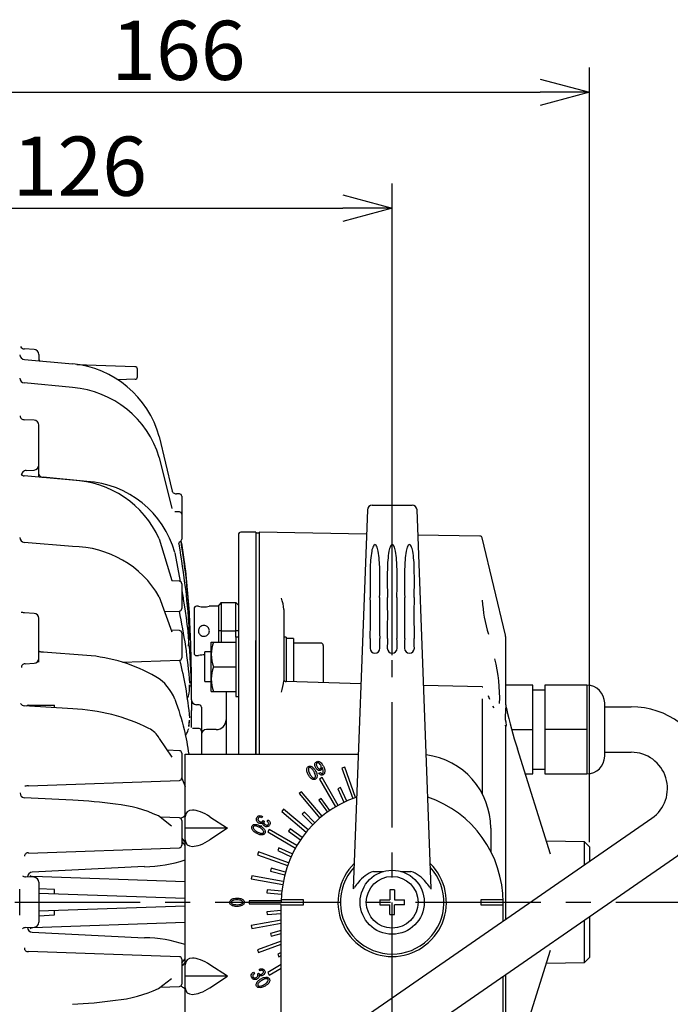
# Model space of a CAD drawing. Units: inches. Extents: x 1834 to 2243, y 398 to 683.
# Drawn here: x 2042 to 2075, y 567 to 617 of the extents above; entities that cross this region are included whole.
import ezdxf

# ---------------------------------------------------------------- set-up
doc = ezdxf.new("R2010")
doc.units = ezdxf.units.IN
doc.header["$LTSCALE"] = 0.2
doc.linetypes.add('CENTER', pattern=[50.8, 31.75, -6.35, 6.35, -6.35])
doc.styles.get("Standard").update_dxf_attribs({"font": 'txt.shx', "bigfont": 'bigfont.shx'})

msp = doc.modelspace()

# ---------------------------------------------------------------- linework, layer by layer
for p, q in [((2070.745, 575.533), (2070.745, 614.779)), ((2031.739, 613.529), (2068.245, 613.529)), ((2060.745, 585.004), (2060.745, 608.908)), ((2031.739, 607.658), (2058.245, 607.658)), ((2060.87, 573.107), (2060.62, 573.107)), ((2060.62, 573.107), (2060.62, 572.607)), ((2060.87, 573.107), (2060.87, 572.607)), ((2060.12, 572.607), (2060.12, 572.357)), ((2060.12, 572.607), (2060.62, 572.607)), ((2060.12, 572.357), (2060.62, 572.357)), ((2060.62, 571.857), (2060.62, 572.357)), ((2060.87, 572.607), (2061.37, 572.607)), ((2061.37, 572.357), (2060.87, 572.357)), ((2060.87, 571.857), (2060.87, 572.357)), ((2061.37, 572.357), (2061.37, 572.607)), ((2060.62, 571.857), (2060.87, 571.857))]:
    msp.add_line(p, q)
at = {"color": 0, "linetype": 'ByBlock', "lineweight": -2}
for p, q in [((2068.245, 614.199), (2070.745, 613.529)), ((2070.745, 613.529), (2068.245, 612.859)), ((2070.745, 613.529), (2068.245, 613.529)), ((2058.245, 608.328), (2060.745, 607.658)), ((2060.745, 607.658), (2058.245, 606.988)), ((2060.745, 607.658), (2058.245, 607.658))]:
    msp.add_line(p, q, dxfattribs=at)
at = {"color": 3}
for p, q in [((2042.583, 600.495), (2042.093, 600.52)), ((2042.09, 599.986), (2044.536, 599.763)), ((2042.82, 600.245), (2042.82, 600.031)), ((2047.699, 599.619), (2044.754, 599.722)), ((2047.82, 599.111), (2047.82, 599.494)), ((2044.534, 598.568), (2042.08, 598.798)), ((2047.699, 598.986), (2046.838, 598.956)), ((2042.583, 596.911), (2042.092, 596.937)), ((2042.82, 594.023), (2042.82, 596.661)), ((2048.933, 596.081), (2049.569, 593.382)), ((2048.933, 595.022), (2049.569, 592.443)), ((2042.182, 594.365), (2042.583, 594.386)), ((2044.535, 593.87), (2042.079, 594.089)), ((2045.248, 593.811), (2043.044, 594.017)), ((2049.949, 593.179), (2049.799, 593.184)), ((2050.07, 593.054), (2050.07, 590.882)), ((2059.486, 592.367), (2058.771, 573.184)), ((2059.736, 592.607), (2061.754, 592.607)), ((2062.719, 573.184), (2062.004, 592.367)), ((2049.949, 592.265), (2049.723, 592.273)), ((2048.933, 590.902), (2049.569, 588.791)), ((2052.945, 591.107), (2052.945, 579.982)), ((2053.82, 591.232), (2053.07, 591.232)), ((2053.82, 591.232), (2053.82, 579.982)), ((2054.008, 591.182), (2053.82, 591.182)), ((2059.44, 591.137), (2053.993, 591.232)), ((2053.993, 591.232), (2053.993, 579.982)), ((2065.195, 591.037), (2062.052, 591.092)), ((2066.488, 586.011), (2065.314, 590.941)), ((2044.536, 590.51), (2042.078, 590.714)), ((2049.726, 590.197), (2049.984, 588.743)), ((2049.949, 588.749), (2049.563, 588.762)), ((2050.07, 588.624), (2050.07, 587.365)), ((2048.933, 587.966), (2049.569, 586.19)), ((2055.245, 587.319), (2055.245, 583.709)), ((2042.583, 587.12), (2042.092, 587.146)), ((2042.82, 584.644), (2042.82, 586.87)), ((2049.202, 587.214), (2049.949, 587.241)), ((2050.468, 586.693), (2050.448, 586.991)), ((2050.438, 586.345), (2050.468, 586.693)), ((2050.468, 586.029), (2050.448, 586.314)), ((2050.463, 586.554), (2050.468, 586.717)), ((2050.473, 586.538), (2050.473, 586.554)), ((2049.949, 586.253), (2049.556, 586.267)), ((2050.07, 586.128), (2050.07, 584.87)), ((2050.417, 585.464), (2050.468, 586.029)), ((2050.463, 585.924), (2050.468, 586.077)), ((2066.495, 585.953), (2066.495, 582.56)), ((2053.82, 581.109), (2053.82, 585.741)), ((2042.82, 585.228), (2042.836, 585.183)), ((2045.251, 584.993), (2043.039, 585.156)), ((2042.123, 584.571), (2042.583, 584.595)), ((2047.072, 584.644), (2049.949, 584.745)), ((2050.473, 583.378), (2050.473, 583.467)), ((2050.57, 582.739), (2050.57, 583.732)), ((2059.158, 583.558), (2055.367, 583.661)), ((2065.31, 583.39), (2062.336, 583.471)), ((2067.87, 583.482), (2066.495, 583.482)), ((2067.87, 581.232), (2067.87, 583.482)), ((2068.495, 583.482), (2068.495, 581.232)), ((2070.62, 583.482), (2068.495, 583.482)), ((2070.62, 583.482), (2070.62, 582.357)), ((2052.32, 583.165), (2052.32, 579.982)), ((2065.651, 582.876), (2065.627, 582.948)), ((2065.695, 582.758), (2065.633, 582.93)), ((2068.495, 583.232), (2067.87, 583.232)), ((2044.538, 582.279), (2042.075, 582.433)), ((2042.311, 582.461), (2043.608, 582.475)), ((2043.608, 582.337), (2043.608, 582.475)), ((2050.949, 582.487), (2050.811, 582.491)), ((2051.07, 582.362), (2051.07, 579.982)), ((2065.314, 582.788), (2065.314, 577.977)), ((2065.917, 582.332), (2065.844, 582.422)), ((2066.495, 582.338), (2066.495, 582.028)), ((2070.62, 582.357), (2070.62, 581.232)), ((2071.523, 579.885), (2071.523, 582.58)), ((2071.523, 582.382), (2072.874, 582.382)), ((2050.57, 582.259), (2050.57, 582.192)), ((2050.57, 581.332), (2050.57, 582.192)), ((2066.495, 581.719), (2066.495, 582.028)), ((2050.426, 581.386), (2050.468, 581.711)), ((2050.449, 581.384), (2050.449, 581.493)), ((2066.495, 581.714), (2066.495, 581.719)), ((2066.495, 581.421), (2066.495, 571.609)), ((2050.949, 581.281), (2050.614, 581.292)), ((2051.82, 581.232), (2051.32, 581.232)), ((2053.82, 579.982), (2053.82, 581.109)), ((2066.807, 581.232), (2067.87, 581.232)), ((2067.87, 578.982), (2067.87, 581.232)), ((2070.62, 581.232), (2068.495, 581.232)), ((2068.495, 581.232), (2068.495, 578.982)), ((2070.62, 581.232), (2070.62, 580.107)), ((2048.933, 580.787), (2049.569, 579.83)), ((2049.949, 580.162), (2049.334, 580.184)), ((2050.07, 580.038), (2050.07, 578.779)), ((2050.245, 579.982), (2059.025, 579.982)), ((2050.245, 564.982), (2050.245, 579.982)), ((2068.77, 574.916), (2067.098, 580.258)), ((2070.62, 580.107), (2070.62, 578.982)), ((2071.523, 580.082), (2072.874, 580.082)), ((2067.497, 578.982), (2067.87, 578.982)), ((2067.87, 579.232), (2068.495, 579.232)), ((2068.495, 578.982), (2070.62, 578.982)), ((2042.297, 578.387), (2049.949, 578.654)), ((2050.08, 578.762), (2050.245, 578.345)), ((2044.538, 577.656), (2042.074, 577.778)), ((2049.544, 576.341), (2048.886, 576.856)), ((2049.949, 576.753), (2048.974, 576.787)), ((2050.07, 576.628), (2050.07, 575.369)), ((2058.71, 566.23), (2073.918, 576.737)), ((2065.745, 576.232), (2065.745, 575.059)), ((2050.073, 575.721), (2050.25, 575.493)), ((2070.495, 575.538), (2068.565, 575.571)), ((2070.745, 575.283), (2070.495, 575.538)), ((2042.297, 574.977), (2049.949, 575.245)), ((2060.017, 564.338), (2075.225, 574.845)), ((2070.745, 575.283), (2070.745, 574.545)), ((2048.184, 574.285), (2042.486, 574.001)), ((2059.794, 574.045), (2060.299, 574.045)), ((2061.191, 574.045), (2061.696, 574.045)), ((2042.583, 573.745), (2042.141, 573.768)), ((2050.245, 573.511), (2042.513, 573.781)), ((2042.82, 573.495), (2042.82, 571.47)), ((2043.608, 573.128), (2042.82, 573.169)), ((2042.82, 572.94), (2050.245, 572.681)), ((2043.608, 572.913), (2043.608, 573.128)), ((2055.12, 560.008), (2055.12, 572.357)), ((2066.37, 571.522), (2066.37, 572.482)), ((2050.245, 572.283), (2042.82, 572.024)), ((2042.82, 571.796), (2043.608, 571.837)), ((2043.608, 571.837), (2043.608, 572.052)), ((2050.245, 571.454), (2042.513, 571.184)), ((2070.745, 571.75), (2070.745, 569.682)), ((2042.141, 571.197), (2042.583, 571.22)), ((2042.486, 570.963), (2048.183, 570.68)), ((2049.949, 569.72), (2042.297, 569.987)), ((2067.098, 564.707), (2068.77, 570.048)), ((2050.07, 569.595), (2050.07, 568.337)), ((2050.077, 569.414), (2050.245, 569.62)), ((2068.565, 569.393), (2070.495, 569.427)), ((2070.495, 569.427), (2070.745, 569.682)), ((2048.886, 568.108), (2049.544, 568.624)), ((2066.37, 533.271), (2066.37, 568.727)), ((2066.495, 568.813), (2066.495, 563.544)), ((2048.974, 568.178), (2049.949, 568.212))]:
    msp.add_line(p, q, dxfattribs=at)
at = {"color": 7}
for p, q in [((2050.695, 587.357), (2050.695, 585.107)), ((2050.923, 587.482), (2050.82, 587.482)), ((2051.945, 587.482), (2051.467, 587.482)), ((2052.07, 587.67), (2051.945, 587.545)), ((2051.945, 585.665), (2051.945, 587.545)), ((2052.07, 587.67), (2052.82, 587.67)), ((2052.07, 587.67), (2052.07, 585.665)), ((2052.82, 585.915), (2052.82, 587.67)), ((2052.945, 587.545), (2052.82, 587.67)), ((2052.07, 586.232), (2051.945, 586.232)), ((2052.07, 586.232), (2052.82, 586.232)), ((2052.945, 586.232), (2052.82, 586.232)), ((2052.945, 585.915), (2052.82, 585.915)), ((2052.82, 585.915), (2052.82, 582.915)), ((2055.37, 585.915), (2055.245, 585.915)), ((2055.37, 585.915), (2055.37, 583.668)), ((2055.745, 585.852), (2055.745, 585.847)), ((2055.745, 585.847), (2055.745, 583.651)), ((2051.57, 583.165), (2051.57, 585.665)), ((2051.57, 585.665), (2052.82, 585.665)), ((2057.12, 585.615), (2055.745, 585.615)), ((2057.245, 585.49), (2057.245, 583.61)), ((2050.82, 584.982), (2050.923, 584.982)), ((2051.57, 585.165), (2051.245, 585.165)), ((2051.245, 583.665), (2051.245, 585.165)), ((2051.682, 584.415), (2052.82, 584.415)), ((2051.245, 583.665), (2051.57, 583.665)), ((2051.57, 583.165), (2052.82, 583.165)), ((2052.82, 582.915), (2052.945, 582.915)), ((2058.336, 579.321), (2058.195, 579.269)), ((2058.892, 577.793), (2058.336, 579.321)), ((2057.029, 579.021), (2057.105, 579.063)), ((2058.195, 579.269), (2058.751, 577.742)), ((2057.185, 578.799), (2057.055, 578.724)), ((2057.055, 578.724), (2057.868, 577.316)), ((2057.998, 577.391), (2057.185, 578.799)), ((2056.142, 578.084), (2056.027, 577.988)), ((2056.027, 577.988), (2057.072, 576.743)), ((2057.187, 576.839), (2056.142, 578.084)), ((2058.119, 578.292), (2057.983, 578.228)), ((2057.983, 578.228), (2058.3, 577.548)), ((2058.436, 577.612), (2058.119, 578.292)), ((2057.15, 577.747), (2057.027, 577.661)), ((2057.027, 577.661), (2057.458, 577.047)), ((2057.58, 577.133), (2057.15, 577.747)), ((2054.173, 576.831), (2054.129, 576.755)), ((2055.239, 577.2), (2055.143, 577.085)), ((2055.143, 577.085), (2056.388, 576.04)), ((2056.485, 576.155), (2055.239, 577.2)), ((2056.29, 577.043), (2056.184, 576.937)), ((2056.184, 576.937), (2056.715, 576.406)), ((2056.821, 576.512), (2056.29, 577.043)), ((2051.495, 576.816), (2052.391, 576.232)), ((2053.995, 576.357), (2054.133, 576.36)), ((2054.202, 576.62), (2054.258, 576.587)), ((2054.399, 576.585), (2054.441, 576.658)), ((2052.391, 576.232), (2050.245, 576.232)), ((2052.391, 576.232), (2051.495, 575.648)), ((2054.504, 576.172), (2054.429, 576.042)), ((2054.429, 576.042), (2055.837, 575.23)), ((2055.912, 575.36), (2054.504, 576.172)), ((2055.566, 576.2), (2055.48, 576.077)), ((2055.48, 576.077), (2056.095, 575.647)), ((2056.181, 575.77), (2055.566, 576.2)), ((2070.495, 574.372), (2070.495, 575.538)), ((2053.958, 575.032), (2053.907, 574.892)), ((2053.907, 574.892), (2055.434, 574.336)), ((2055.485, 574.477), (2053.958, 575.032)), ((2054.999, 575.245), (2054.936, 575.109)), ((2054.936, 575.109), (2055.616, 574.791)), ((2055.679, 574.927), (2054.999, 575.245)), ((2054.607, 574.205), (2054.568, 574.06)), ((2054.568, 574.06), (2055.293, 573.866)), ((2055.332, 574.011), (2054.607, 574.205)), ((2053.618, 573.815), (2053.592, 573.667)), ((2053.592, 573.667), (2055.193, 573.385)), ((2055.219, 573.533), (2053.618, 573.815)), ((2054.401, 573.113), (2054.388, 572.963)), ((2054.388, 572.963), (2055.135, 572.898)), ((2055.148, 573.047), (2054.401, 573.113)), ((2055.121, 572.557), (2053.495, 572.557)), ((2053.495, 572.557), (2053.495, 572.407)), ((2053.495, 572.407), (2055.12, 572.407)), ((2055.12, 572.357), (2056.245, 572.357)), ((2056.245, 572.607), (2055.121, 572.607)), ((2056.245, 572.357), (2056.245, 572.607)), ((2066.369, 572.607), (2065.245, 572.607)), ((2065.245, 572.607), (2065.245, 572.357)), ((2065.245, 572.357), (2066.37, 572.357)), ((2055.12, 572.066), (2054.388, 572.001)), ((2054.388, 572.001), (2054.401, 571.852)), ((2054.401, 571.852), (2055.12, 571.915)), ((2055.12, 571.567), (2053.592, 571.297)), ((2053.618, 571.15), (2055.12, 571.414)), ((2070.495, 569.427), (2070.495, 571.577)), ((2053.592, 571.297), (2053.618, 571.15)), ((2055.12, 571.053), (2054.568, 570.905)), ((2054.568, 570.905), (2054.607, 570.76)), ((2054.607, 570.76), (2055.12, 570.897)), ((2055.12, 570.515), (2053.907, 570.073)), ((2053.958, 569.932), (2055.12, 570.355)), ((2053.907, 570.073), (2053.958, 569.932)), ((2055.12, 569.942), (2054.936, 569.856)), ((2054.936, 569.856), (2054.999, 569.72)), ((2054.999, 569.72), (2055.12, 569.777)), ((2052.391, 568.732), (2051.495, 569.316)), ((2053.715, 568.936), (2053.759, 568.859)), ((2053.913, 568.855), (2053.969, 568.887)), ((2054.041, 569.008), (2053.999, 569.081)), ((2055.12, 569.321), (2054.429, 568.922)), ((2054.429, 568.922), (2054.504, 568.792)), ((2054.504, 568.792), (2055.12, 569.148)), ((2052.391, 568.732), (2050.245, 568.732)), ((2051.495, 568.148), (2052.391, 568.732)), ((2054.436, 568.6), (2054.365, 568.601))]:
    msp.add_line(p, q, dxfattribs=at)
at = {"color": 7, "linetype": 'CENTER'}
for p, q in [((2060.745, 525.474), (2060.745, 584.754)), ((2021.287, 572.482), (2081.109, 572.482))]:
    msp.add_line(p, q, dxfattribs=at)
at = {"color": 3}
msp.add_circle((2060.745, 572.482), 1.625, dxfattribs=at)
msp.add_circle((2060.745, 572.482), 1.312)
for centre, radius, start, end in [((2042.102, 600.763), 0.243, 208.0679, 267.9265), ((2042.57, 600.245), 0.25, 0, 87), ((2042.111, 600.235), 0.249, 182.4318, 265.1874), ((2043.036, 600.025), 0.216, 178.325, 209.9825), ((2044.069, 594.737), 5.046, 15.4495, 84.73), ((2047.695, 599.494), 0.125, 0, 88), ((2042.113, 599.046), 0.25, 181.7907, 262.33), ((2047.695, 599.111), 0.125, 271.9996, 0.0004), ((2044.146, 593.575), 5, 16.8177, 85.5731), ((2042.074, 597.141), 0.205, 182.2552, 274.891), ((2042.57, 596.661), 0.25, 0, 87), ((2042.191, 594.12), 0.245, 91.9379, 182.498), ((2042.57, 594.636), 0.25, 273, 359.9558), ((2042.116, 594.338), 0.252, 221.0986, 261.5477), ((2043.057, 594.27), 0.254, 200.8316, 267.0912), ((2044.31, 588.795), 5.08, 24.5062, 87.4627), ((2044.952, 588.864), 4.956, 15.6057, 86.58), ((2049.781, 593.396), 0.212, 183.6395, 274.9876), ((2049.945, 593.054), 0.125, 0, 88), ((2059.736, 592.357), 0.25, 90.0272, 177.8657), ((2061.754, 592.357), 0.25, 2.1343, 89.5428), ((2049.945, 592.14), 0.125, 0, 88), ((2042.12, 590.965), 0.255, 179.9645, 260.6158), ((2049.945, 590.882), 0.125, 288.9204, 0), ((2053.07, 591.107), 0.125, 90, 180), ((2065.193, 590.912), 0.125, 13.3925, 89), ((2044.497, 585.372), 5.139, 30.3214, 89.5618), ((2060.707, 590.103), 1.015, 154.8322, 170.2988), ((2059.94, 590.463), 0.168, 125.8469, 154.669), ((2059.87, 590.555), 0.052, 56.5191, 123.5285), ((2059.8, 590.463), 0.168, 25.331, 54.1531), ((2059.033, 590.103), 1.015, 9.7012, 25.1678), ((2061.582, 590.103), 1.015, 154.8322, 170.2988), ((2060.815, 590.463), 0.168, 125.8469, 154.669), ((2060.745, 590.555), 0.052, 56.5191, 123.5285), ((2060.675, 590.463), 0.168, 25.331, 54.1531), ((2059.908, 590.103), 1.015, 9.7012, 25.1678), ((2062.457, 590.103), 1.015, 154.8322, 170.2988), ((2061.69, 590.463), 0.168, 125.8469, 154.669), ((2061.62, 590.555), 0.052, 56.5191, 123.5285), ((2061.55, 590.463), 0.168, 25.331, 54.1531), ((2060.783, 590.103), 1.015, 9.7012, 25.1678), ((2065.218, 589.327), 5.592, 170.2511, 179.6522), ((2054.522, 589.327), 5.592, 0.3478, 9.7489), ((2066.093, 589.327), 5.592, 170.2511, 179.6522), ((2055.397, 589.327), 5.592, 0.3478, 9.7489), ((2066.968, 589.327), 5.592, 170.2511, 179.6522), ((2056.272, 589.327), 5.592, 0.3478, 9.7489), ((2090.488, 588.778), 30.868, 178.9174, 181.5738), ((2029.252, 588.778), 30.868, 358.4262, 1.0826), ((2091.363, 588.778), 30.868, 178.9174, 181.5738), ((2030.127, 588.778), 30.868, 358.4262, 1.0826), ((2092.238, 588.778), 30.868, 178.9174, 181.5738), ((2031.002, 588.778), 30.868, 358.4262, 1.0826), ((2049.945, 588.624), 0.125, 0, 88), ((2053.486, 587.243), 1.761, 2.4837, 21.6743), ((2007.849, 586.978), 51.792, 358.7482, 1.0533), ((2111.891, 586.978), 51.792, 178.9467, 181.2518), ((2008.724, 586.978), 51.792, 358.7482, 1.0533), ((2112.766, 586.978), 51.792, 178.9467, 181.2518), ((2009.599, 586.978), 51.792, 358.7482, 1.0533), ((2113.641, 586.978), 51.792, 178.9467, 181.2518), ((2072.352, 588.172), 7.048, 183.058, 197.3904), ((2049.945, 587.365), 0.125, 272, 0), ((2041.973, 586.727), 0.435, 74.1531, 95.8877), ((2042.57, 586.87), 0.25, 0, 87), ((2049.945, 586.128), 0.125, 0, 88), ((2125.005, 584.709), 65.387, 179.00343, 179.43644), ((1994.735, 584.709), 65.387, 0.56356, 0.99657), ((2125.88, 584.709), 65.387, 179.00343, 179.43644), ((1995.61, 584.709), 65.387, 0.56356, 0.99657), ((2126.755, 584.709), 65.387, 179.00343, 179.43644), ((1996.485, 584.709), 65.387, 0.56356, 0.99657), ((2066.245, 585.953), 0.25, 0, 13.3925), ((2059.87, 585.357), 0.249, 181.103, 358.897), ((2060.745, 585.357), 0.249, 181.103, 358.897), ((2061.62, 585.357), 0.249, 181.103, 358.897), ((2042.57, 584.845), 0.25, 273, 0), ((2044.6, 576.662), 8.356, 60.1737, 85.5326), ((2049.945, 584.87), 0.125, 272, 0), ((2057.983, 582.841), 8.214, 357.9711, 13.9601), ((2042.127, 584.378), 0.192, 91.2156, 181.3261), ((2047.622, 581.968), 2.249, 20.7593, 59.7357), ((2052.175, 584.055), 3.09, 342.5419, 353.5598), ((2055.37, 583.785), 0.124, 223.8302, 268.7309), ((2070.62, 582.58), 0.903, 0, 90), ((2042.11, 582.672), 0.242, 207.406, 261.6903), ((2042.312, 582.273), 0.188, 90.3764, 125.9974), ((2050.82, 582.741), 0.25, 180.4086, 267.999), ((2050.945, 582.362), 0.125, 0, 88), ((2067.035, 582.573), 0.54, 181.3093, 186.2657), ((2079.443, 584.696), 13.127, 189.5674, 190.5087), ((2072.874, 578.247), 4.135, 304.6401, 90), ((2044.198, 572.931), 9.354, 63.3295, 87.9185), ((2088.486, 587.238), 22.499, 192.6749, 198.075), ((2051.82, 581.732), 0.5, 270, 0), ((2047.825, 580.143), 1.282, 30.1883, 63.4997), ((2050.945, 581.156), 0.125, 0, 88), ((2051.32, 580.982), 0.25, 90, 180), ((2049.945, 580.038), 0.125, 0, 88), ((2061.995, 576.232), 3.75, 0, 82.7753), ((2070.62, 579.885), 0.903, 270, 0), ((2072.874, 578.247), 1.835, 304.6401, 90), ((2043.773, 567.588), 10.899, 97.7821, 98.7288), ((2049.945, 578.779), 0.125, 272, 0), ((2042.107, 578.009), 0.233, 177.6416, 261.88), ((2043.323, 553.117), 24.569, 82.0758, 87.1658), ((2046.037, 570.717), 6.768, 65.1034, 84.2889), ((2060.745, 572.482), 5.625, 108.6781, 180), ((2060.745, 572.482), 5.625, 0, 71.3219), ((2049.945, 576.628), 0.125, 0, 88), ((2049.945, 575.369), 0.125, 272, 0), ((2042.261, 574.82), 0.162, 77.2633, 184.0481), ((2048.111, 581.047), 6.763, 270.6174, 288.3913), ((2042.492, 573.754), 0.247, 91.5893, 178.0713), ((2042.519, 574.024), 0.243, 230.988, 268.5312), ((2060.745, 572.482), 2.625, 137.4514, 42.5486), ((2060.357, 572.472), 1.671, 109.6962, 142.2897), ((2061.133, 572.472), 1.671, 37.7103, 70.3038), ((2042.158, 574.025), 0.258, 231.8295, 266.3371), ((2042.57, 573.495), 0.25, 0, 87), ((2062.005, 570.87), 3.963, 138.5432, 143.126), ((2059.485, 570.87), 3.963, 36.874, 41.4568), ((2058.809, 573.182), 0.0382, 176.259, 192.6751), ((2058.78, 573.175), 0.00829, 188.7504, 217.9673), ((2058.776, 573.172), 0.00348, 217.6627, 285.009), ((2058.77, 573.187), 0.0204, 291.0159, 317.5425), ((2058.38, 573.499), 0.519, 321.2333, 331.1439), ((2063.11, 573.499), 0.519, 208.8561, 218.7667), ((2062.72, 573.187), 0.0204, 222.4575, 248.9841), ((2062.714, 573.172), 0.00348, 254.991, 322.3373), ((2062.71, 573.175), 0.00829, 322.0327, 351.2496), ((2062.681, 573.182), 0.0382, 347.3249, 3.741), ((2042.57, 571.47), 0.25, 273, 0), ((2042.158, 570.937), 0.26, 93.8255, 128.1732), ((2042.492, 571.211), 0.247, 181.9287, 268.4108), ((2042.512, 570.981), 0.203, 89.6605, 132.1364), ((2048.091, 563.799), 6.882, 71.7582, 89.2175), ((2042.25, 570.135), 0.155, 168.2935, 287.7479), ((2049.945, 569.595), 0.125, 0, 88), ((2049.945, 568.337), 0.125, 272, 0), ((2046.024, 574.295), 6.816, 275.7867, 294.8264), ((2043.43, 590.934), 23.649, 272.6598, 277.9755)]:
    msp.add_arc(centre, radius, start, end, dxfattribs=at)
at = {"color": 7}
for centre, radius, start, end in [((2050.82, 587.357), 0.125, 90, 180), ((2051.195, 588.672), 1.22, 257.1372, 282.8628), ((2053.375, 585.04), 1.805, 159.7437, 200.2563), ((2057.12, 585.49), 0.125, 0, 90), ((2050.82, 585.107), 0.125, 180, 270), ((2051.188, 583.837), 1.176, 87.2204, 103.0072), ((2053.375, 583.79), 1.805, 159.7437, 200.2563), ((2060.745, 572.482), 2.75, 134.4819, 45.5181)]:
    msp.add_arc(centre, radius, start, end, dxfattribs=at)
for centre, major_axis, ratio, start_param, end_param in [((2055.37, 584.415), (4.312, 0), 0.333333, 1.48373, 1.570796), ((2055.745, 584.415), (4.312, 0), 0.333333, 1.570796, 1.614288), ((2051.495, 576.002), (1.173, -1.045), 0.412249, 1.92262, 3.493417), ((2051.495, 576.463), (1.173, 1.045), 0.412249, 2.789768, 4.360565), ((2051.495, 568.502), (1.173, -1.045), 0.412249, 1.92262, 3.493417), ((2051.495, 568.963), (1.173, 1.045), 0.412249, 2.789768, 4.360565)]:
    msp.add_ellipse(centre, major_axis=major_axis, ratio=ratio, start_param=start_param, end_param=end_param, dxfattribs=at)
at = {"color": 3}
for points, knots in [([(2050.016, 590.802), (2050.101, 590.236), (2050.305, 588.88), (2050.408, 587.513), (2050.468, 586.717)], [0, 0, 0, 0, 0.41733, 1, 1, 1, 1]), ([(2050.57, 583.732), (2050.55, 584.752), (2050.509, 586.793), (2050.312, 589.158), (2050.097, 590.49), (2050.045, 590.813)], [0, 0, 0, 0, 0.4304625, 0.862014, 1, 1, 1, 1]), ([(2049.921, 590.649), (2049.929, 590.678), (2049.943, 590.723), (2049.974, 590.757), (2049.988, 590.764), (2049.995, 590.767)], [0, 0, 0, 0, 0.471471, 0.732817, 1, 1, 1, 1]), ([(2049.921, 590.633), (2050.042, 589.874), (2050.283, 588.361), (2050.406, 586.837), (2050.468, 586.077)], [0, 0, 0, 0, 0.501316, 1, 1, 1, 1]), ([(2050.07, 588.261), (2050.113, 588.027), (2050.318, 586.916), (2050.508, 584.91), (2050.549, 583.142), (2050.57, 582.259)], [0, 0, 0, 0, 0.117962, 0.559529, 1, 1, 1, 1]), ([(2049.934, 587.24), (2050.05, 586.644), (2050.286, 585.431), (2050.407, 584.211), (2050.468, 583.591)], [0.0084222, 0.0084222, 0.0084222, 0.0084222, 0.4958259, 1, 1, 1, 1]), ([(2049.569, 586.19), (2049.569, 586.195), (2049.569, 586.204), (2049.565, 586.214), (2049.558, 586.218), (2049.556, 586.219)], [0, 0, 0, 0, 0.409795, 0.818397, 1, 1, 1, 1]), ([(2043.05, 585.154), (2043.024, 585.156), (2042.973, 585.158), (2042.912, 585.167), (2042.866, 585.174), (2042.846, 585.179), (2042.837, 585.181)], [0, 0, 0, 0, 0.264907, 0.517233, 0.760952, 1, 1, 1, 1]), ([(2049.963, 584.748), (2050.068, 584.293), (2050.293, 583.319), (2050.407, 582.341), (2050.468, 581.819)], [0, 0, 0, 0, 0.467172, 1, 1, 1, 1]), ([(2050.337, 582.775), (2050.362, 582.829), (2050.471, 583.062), (2050.469, 583.309), (2050.468, 583.5)], [0, 0, 0, 0, 0.230131, 1, 1, 1, 1]), ([(2065.338, 583.377), (2065.336, 583.379), (2065.326, 583.392), (2065.317, 583.387), (2065.31, 583.383)], [0, 0, 0, 0, 0.1349, 1, 1, 1, 1]), ([(2065.651, 582.876), (2065.649, 582.887), (2065.646, 582.91), (2065.627, 582.931), (2065.609, 582.937), (2065.605, 582.938)], [0, 0, 0, 0, 0.431684, 0.863367, 1, 1, 1, 1]), ([(2049.726, 582.766), (2049.899, 582.255), (2050.214, 581.33), (2050.359, 580.399), (2050.424, 579.982)], [0, 0, 0, 0, 0.551859, 1, 1, 1, 1]), ([(2066.495, 582.333), (2066.5, 582.315), (2066.507, 582.29), (2066.516, 582.271), (2066.527, 582.265), (2066.532, 582.285), (2066.536, 582.301)], [0, 0, 0, 0, 0.263366, 0.368668, 0.474929, 1, 1, 1, 1]), ([(2050.445, 581.494), (2050.448, 581.502), (2050.467, 581.552), (2050.463, 581.605), (2050.46, 581.65)], [0, 0, 0, 0, 0.157752, 1, 1, 1, 1]), ([(2066.494, 581.439), (2066.494, 581.441), (2066.494, 581.446), (2066.495, 581.448), (2066.496, 581.447), (2066.496, 581.447)], [0, 0, 0, 0, 0.478657, 0.94782, 1, 1, 1, 1]), ([(2066.535, 581.497), (2066.532, 581.538), (2066.527, 581.588), (2066.516, 581.649), (2066.507, 581.684), (2066.5, 581.701), (2066.495, 581.714)], [0, 0, 0, 0, 0.523679, 0.630344, 0.736286, 1, 1, 1, 1]), ([(2066.495, 581.421), (2066.495, 581.425), (2066.495, 581.434), (2066.497, 581.444), (2066.5, 581.443), (2066.502, 581.441)], [0, 0, 0, 0, 0.207222, 0.431801, 1, 1, 1, 1]), ([(2066.523, 581.39), (2066.529, 581.413), (2066.539, 581.448), (2066.536, 581.483), (2066.535, 581.497)], [0, 0, 0, 0, 0.626123, 1, 1, 1, 1]), ([(2050.251, 580.93), (2050.277, 580.967), (2050.355, 581.077), (2050.395, 581.198), (2050.422, 581.278)], [0, 0, 0, 0, 0.333778, 1, 1, 1, 1]), ([(2050.01, 576.732), (2050.037, 576.746), (2050.125, 576.792), (2050.203, 576.844), (2050.243, 576.886), (2050.245, 576.887)], [0, 0, 0, 0, 0.289885, 0.972295, 1, 1, 1, 1]), ([(2050.245, 575.345), (2050.243, 575.349), (2050.203, 575.422), (2050.135, 575.494), (2050.07, 575.561)], [0, 0, 0, 0, 0.057072, 1, 1, 1, 1]), ([(2041.862, 571.826), (2041.861, 571.885), (2041.857, 572.081), (2041.856, 572.51), (2041.857, 572.919), (2041.861, 573.11), (2041.862, 573.14)], [0, 0, 0, 0, 0.150863, 0.495113, 0.920755, 1, 1, 1, 1]), ([(2050.248, 569.47), (2050.247, 569.467), (2050.207, 569.39), (2050.137, 569.313), (2050.07, 569.238)], [0, 0, 0, 0, 0.034862, 1, 1, 1, 1]), ([(2050.238, 568.083), (2050.191, 568.121), (2050.131, 568.17), (2050.048, 568.213), (2050.029, 568.223)], [0, 0, 0, 0, 0.765723, 1, 1, 1, 1])]:
    msp.add_open_spline(points, degree=3, knots=knots, dxfattribs=at)
at = {"color": 7}
for points, knots in [([(2051.47, 586.232), (2051.467, 586.202), (2051.461, 586.141), (2051.415, 586.059), (2051.346, 585.996), (2051.269, 585.963), (2051.186, 585.954), (2051.104, 585.968), (2051.022, 586.012), (2050.959, 586.081), (2050.926, 586.159), (2050.916, 586.242), (2050.93, 586.324), (2050.975, 586.405), (2051.044, 586.468), (2051.121, 586.501), (2051.204, 586.511), (2051.287, 586.497), (2051.368, 586.453), (2051.431, 586.384), (2051.465, 586.306), (2051.469, 586.254), (2051.47, 586.232)], [0, 0, 0, 0, 0.052801, 0.105573, 0.159112, 0.213239, 0.25, 0.302784, 0.355536, 0.409097, 0.463218, 0.5, 0.552801, 0.605573, 0.659112, 0.713239, 0.75, 0.802784, 0.855536, 0.909098, 0.963218, 1, 1, 1, 1]), ([(2056.415, 579.261), (2056.423, 579.285), (2056.439, 579.328), (2056.476, 579.354), (2056.492, 579.365)], [0, 0, 0, 0, 0.560025, 1, 1, 1, 1]), ([(2056.492, 579.365), (2056.515, 579.374), (2056.558, 579.39), (2056.601, 579.38), (2056.621, 579.376)], [0, 0, 0, 0, 0.558421, 1, 1, 1, 1]), ([(2056.621, 579.376), (2056.65, 579.363), (2056.708, 579.337), (2056.787, 579.254), (2056.83, 579.184), (2056.855, 579.142)], [0, 0, 0, 0, 0.279165, 0.559388, 1, 1, 1, 1]), ([(2056.866, 579.299), (2056.847, 579.336), (2056.813, 579.402), (2056.82, 579.475), (2056.824, 579.507)], [0, 0, 0, 0, 0.561249, 1, 1, 1, 1]), ([(2056.824, 579.507), (2056.834, 579.529), (2056.851, 579.57), (2056.888, 579.593), (2056.905, 579.604)], [0, 0, 0, 0, 0.55861, 1, 1, 1, 1]), ([(2056.898, 579.491), (2056.897, 579.476), (2056.895, 579.446), (2056.914, 579.396), (2056.931, 579.362), (2056.942, 579.342)], [0, 0, 0, 0, 0.278407, 0.558952, 1, 1, 1, 1]), ([(2056.935, 579.542), (2056.925, 579.535), (2056.908, 579.521), (2056.901, 579.5), (2056.898, 579.491)], [0, 0, 0, 0, 0.558346, 1, 1, 1, 1]), ([(2056.905, 579.604), (2056.928, 579.613), (2056.97, 579.629), (2057.014, 579.619), (2057.033, 579.615)], [0, 0, 0, 0, 0.558414, 1, 1, 1, 1]), ([(2056.992, 579.548), (2056.981, 579.55), (2056.961, 579.554), (2056.943, 579.546), (2056.935, 579.542)], [0, 0, 0, 0, 0.5595321, 1, 1, 1, 1]), ([(2056.942, 579.342), (2056.956, 579.317), (2056.98, 579.273), (2057.024, 579.248), (2057.043, 579.237)], [0, 0, 0, 0, 0.562241, 1, 1, 1, 1]), ([(2057.122, 579.425), (2057.104, 579.455), (2057.072, 579.509), (2057.016, 579.536), (2056.992, 579.548)], [0, 0, 0, 0, 0.561413, 1, 1, 1, 1]), ([(2057.033, 579.615), (2057.061, 579.601), (2057.116, 579.575), (2057.188, 579.492), (2057.228, 579.425), (2057.253, 579.384)], [0, 0, 0, 0, 0.278791, 0.559154, 1, 1, 1, 1]), ([(2057.191, 579.315), (2057.188, 579.285), (2057.183, 579.242), (2057.151, 579.196), (2057.131, 579.183), (2057.121, 579.176)], [0, 0, 0, 0, 0.55871, 0.77941, 1, 1, 1, 1]), ([(2057.141, 579.296), (2057.144, 579.321), (2057.15, 579.366), (2057.131, 579.407), (2057.122, 579.425)], [0, 0, 0, 0, 0.558359, 1, 1, 1, 1]), ([(2057.245, 579.054), (2057.248, 579.079), (2057.254, 579.13), (2057.232, 579.219), (2057.207, 579.279), (2057.191, 579.315)], [0, 0, 0, 0, 0.279008, 0.559299, 1, 1, 1, 1]), ([(2057.253, 579.384), (2057.284, 579.323), (2057.34, 579.213), (2057.325, 579.092), (2057.319, 579.039)], [0, 0, 0, 0, 0.561071, 1, 1, 1, 1]), ([(2056.49, 578.938), (2056.459, 578.995), (2056.405, 579.097), (2056.412, 579.211), (2056.415, 579.261)], [0, 0, 0, 0, 0.562022, 1, 1, 1, 1]), ([(2056.495, 579.258), (2056.492, 579.231), (2056.486, 579.176), (2056.515, 579.081), (2056.547, 579.019), (2056.567, 578.981)], [0, 0, 0, 0, 0.27886, 0.559185, 1, 1, 1, 1]), ([(2056.723, 578.707), (2056.695, 578.72), (2056.637, 578.745), (2056.558, 578.828), (2056.516, 578.896), (2056.49, 578.938)], [0, 0, 0, 0, 0.279224, 0.559432, 1, 1, 1, 1]), ([(2056.527, 579.302), (2056.519, 579.296), (2056.504, 579.284), (2056.498, 579.266), (2056.495, 579.258)], [0, 0, 0, 0, 0.5584843, 1, 1, 1, 1]), ([(2056.581, 579.306), (2056.571, 579.308), (2056.552, 579.312), (2056.535, 579.305), (2056.527, 579.302)], [0, 0, 0, 0, 0.559996, 1, 1, 1, 1]), ([(2056.567, 578.981), (2056.595, 578.935), (2056.634, 578.87), (2056.704, 578.802), (2056.743, 578.785), (2056.763, 578.777)], [0, 0, 0, 0, 0.560268, 0.780488, 1, 1, 1, 1]), ([(2056.779, 579.099), (2056.751, 579.146), (2056.711, 579.211), (2056.641, 579.28), (2056.601, 579.298), (2056.581, 579.306)], [0, 0, 0, 0, 0.560277, 0.780507, 1, 1, 1, 1]), ([(2056.849, 578.825), (2056.852, 578.852), (2056.858, 578.906), (2056.83, 579), (2056.798, 579.061), (2056.779, 579.099)], [0, 0, 0, 0, 0.279045, 0.559328, 1, 1, 1, 1]), ([(2056.817, 578.781), (2056.825, 578.788), (2056.84, 578.799), (2056.846, 578.817), (2056.849, 578.825)], [0, 0, 0, 0, 0.558535, 1, 1, 1, 1]), ([(2056.929, 578.822), (2056.921, 578.798), (2056.905, 578.755), (2056.868, 578.729), (2056.852, 578.718)], [0, 0, 0, 0, 0.559937, 1, 1, 1, 1]), ([(2056.855, 579.142), (2056.886, 579.085), (2056.94, 578.985), (2056.933, 578.871), (2056.929, 578.822)], [0, 0, 0, 0, 0.5619532, 1, 1, 1, 1]), ([(2057.009, 579.166), (2056.975, 579.184), (2056.915, 579.215), (2056.881, 579.273), (2056.866, 579.299)], [0, 0, 0, 0, 0.557427, 1, 1, 1, 1]), ([(2057.121, 579.176), (2057.1, 579.168), (2057.064, 579.154), (2057.026, 579.162), (2057.009, 579.166)], [0, 0, 0, 0, 0.55849, 1, 1, 1, 1]), ([(2057.145, 578.929), (2057.119, 578.94), (2057.071, 578.96), (2057.042, 579.002), (2057.029, 579.021)], [0, 0, 0, 0, 0.558777, 1, 1, 1, 1]), ([(2057.043, 579.237), (2057.054, 579.235), (2057.074, 579.232), (2057.093, 579.24), (2057.101, 579.243)], [0, 0, 0, 0, 0.5597078, 1, 1, 1, 1]), ([(2057.101, 579.243), (2057.111, 579.251), (2057.13, 579.265), (2057.138, 579.287), (2057.141, 579.296)], [0, 0, 0, 0, 0.559044, 1, 1, 1, 1]), ([(2057.105, 579.063), (2057.114, 579.049), (2057.13, 579.022), (2057.157, 579.009), (2057.169, 579.003)], [0, 0, 0, 0, 0.56127, 1, 1, 1, 1]), ([(2057.242, 578.944), (2057.224, 578.935), (2057.193, 578.921), (2057.16, 578.927), (2057.145, 578.929)], [0, 0, 0, 0, 0.560114, 1, 1, 1, 1]), ([(2057.169, 579.003), (2057.177, 579.002), (2057.191, 579), (2057.204, 579.006), (2057.21, 579.008)], [0, 0, 0, 0, 0.559289, 1, 1, 1, 1]), ([(2057.21, 579.008), (2057.219, 579.015), (2057.235, 579.027), (2057.242, 579.046), (2057.245, 579.054)], [0, 0, 0, 0, 0.559195, 1, 1, 1, 1]), ([(2057.319, 579.039), (2057.31, 579.017), (2057.293, 578.977), (2057.257, 578.954), (2057.242, 578.944)], [0, 0, 0, 0, 0.558801, 1, 1, 1, 1]), ([(2056.852, 578.718), (2056.829, 578.709), (2056.786, 578.693), (2056.743, 578.703), (2056.723, 578.707)], [0, 0, 0, 0, 0.558444, 1, 1, 1, 1]), ([(2056.763, 578.777), (2056.773, 578.775), (2056.792, 578.771), (2056.809, 578.778), (2056.817, 578.781)], [0, 0, 0, 0, 0.5601, 1, 1, 1, 1]), ([(2053.883, 576.773), (2053.899, 576.797), (2053.927, 576.839), (2053.974, 576.859), (2053.995, 576.867)], [0, 0, 0, 0, 0.56035, 1, 1, 1, 1]), ([(2053.995, 576.867), (2054.03, 576.87), (2054.093, 576.874), (2054.149, 576.844), (2054.173, 576.831)], [0, 0, 0, 0, 0.557465, 1, 1, 1, 1]), ([(2053.624, 576.217), (2053.619, 576.242), (2053.611, 576.287), (2053.629, 576.328), (2053.637, 576.347)], [0, 0, 0, 0, 0.560019, 1, 1, 1, 1]), ([(2053.637, 576.347), (2053.653, 576.367), (2053.681, 576.403), (2053.724, 576.417), (2053.743, 576.423)], [0, 0, 0, 0, 0.558373, 1, 1, 1, 1]), ([(2053.745, 576.342), (2053.735, 576.338), (2053.716, 576.332), (2053.705, 576.317), (2053.7, 576.31)], [0, 0, 0, 0, 0.5600021, 1, 1, 1, 1]), ([(2053.743, 576.423), (2053.775, 576.427), (2053.839, 576.435), (2053.95, 576.403), (2054.023, 576.365), (2054.067, 576.341)], [0, 0, 0, 0, 0.279162, 0.559397, 1, 1, 1, 1]), ([(2054.023, 576.265), (2053.975, 576.291), (2053.907, 576.327), (2053.81, 576.35), (2053.766, 576.345), (2053.745, 576.342)], [0, 0, 0, 0, 0.560278, 0.780518, 1, 1, 1, 1]), ([(2053.862, 576.63), (2053.858, 576.658), (2053.851, 576.708), (2053.873, 576.753), (2053.883, 576.773)], [0, 0, 0, 0, 0.558845, 1, 1, 1, 1]), ([(2053.971, 576.496), (2053.943, 576.515), (2053.893, 576.549), (2053.872, 576.605), (2053.862, 576.63)], [0, 0, 0, 0, 0.55986, 1, 1, 1, 1]), ([(2053.946, 576.736), (2053.94, 576.722), (2053.931, 576.695), (2053.937, 576.668), (2053.939, 576.656)], [0, 0, 0, 0, 0.557989, 1, 1, 1, 1]), ([(2053.939, 576.656), (2053.944, 576.645), (2053.952, 576.624), (2053.982, 576.594), (2054.007, 576.578), (2054.022, 576.569)], [0, 0, 0, 0, 0.279473, 0.559611, 1, 1, 1, 1]), ([(2054.005, 576.786), (2053.992, 576.78), (2053.967, 576.769), (2053.952, 576.746), (2053.946, 576.736)], [0, 0, 0, 0, 0.558286, 1, 1, 1, 1]), ([(2054.111, 576.477), (2054.083, 576.473), (2054.035, 576.466), (2053.991, 576.487), (2053.971, 576.496)], [0, 0, 0, 0, 0.55915, 1, 1, 1, 1]), ([(2054.129, 576.755), (2054.108, 576.767), (2054.069, 576.79), (2054.025, 576.787), (2054.005, 576.786)], [0, 0, 0, 0, 0.561528, 1, 1, 1, 1]), ([(2054.022, 576.569), (2054.042, 576.56), (2054.077, 576.543), (2054.116, 576.55), (2054.132, 576.553)], [0, 0, 0, 0, 0.559327, 1, 1, 1, 1]), ([(2054.067, 576.341), (2054.123, 576.308), (2054.222, 576.249), (2054.274, 576.147), (2054.297, 576.103)], [0, 0, 0, 0, 0.56196, 1, 1, 1, 1]), ([(2054.186, 576.523), (2054.173, 576.512), (2054.151, 576.492), (2054.123, 576.482), (2054.111, 576.477)], [0, 0, 0, 0, 0.560232, 1, 1, 1, 1]), ([(2054.132, 576.553), (2054.141, 576.557), (2054.158, 576.563), (2054.183, 576.586), (2054.194, 576.607), (2054.202, 576.62)], [0, 0, 0, 0, 0.279686, 0.559929, 1, 1, 1, 1]), ([(2054.192, 576.435), (2054.188, 576.451), (2054.181, 576.48), (2054.184, 576.51), (2054.186, 576.523)], [0, 0, 0, 0, 0.560378, 1, 1, 1, 1]), ([(2054.277, 576.337), (2054.256, 576.351), (2054.218, 576.375), (2054.2, 576.417), (2054.192, 576.435)], [0, 0, 0, 0, 0.560751, 1, 1, 1, 1]), ([(2054.258, 576.587), (2054.25, 576.57), (2054.236, 576.539), (2054.24, 576.505), (2054.242, 576.49)], [0, 0, 0, 0, 0.56083, 1, 1, 1, 1]), ([(2054.242, 576.49), (2054.245, 576.481), (2054.252, 576.464), (2054.274, 576.438), (2054.294, 576.425), (2054.306, 576.418)], [0, 0, 0, 0, 0.279659, 0.559723, 1, 1, 1, 1]), ([(2054.427, 576.312), (2054.398, 576.309), (2054.345, 576.302), (2054.298, 576.326), (2054.277, 576.337)], [0, 0, 0, 0, 0.5584395, 1, 1, 1, 1]), ([(2054.306, 576.418), (2054.326, 576.407), (2054.362, 576.387), (2054.402, 576.39), (2054.42, 576.392)], [0, 0, 0, 0, 0.5614262, 1, 1, 1, 1]), ([(2054.477, 576.492), (2054.467, 576.513), (2054.449, 576.551), (2054.414, 576.575), (2054.399, 576.585)], [0, 0, 0, 0, 0.557894, 1, 1, 1, 1]), ([(2054.42, 576.392), (2054.431, 576.396), (2054.451, 576.404), (2054.463, 576.422), (2054.468, 576.43)], [0, 0, 0, 0, 0.559075, 1, 1, 1, 1]), ([(2054.528, 576.396), (2054.514, 576.374), (2054.488, 576.336), (2054.446, 576.32), (2054.427, 576.312)], [0, 0, 0, 0, 0.560013, 1, 1, 1, 1]), ([(2054.441, 576.658), (2054.468, 576.638), (2054.517, 576.603), (2054.538, 576.546), (2054.548, 576.522)], [0, 0, 0, 0, 0.55987, 1, 1, 1, 1]), ([(2054.468, 576.43), (2054.474, 576.441), (2054.483, 576.461), (2054.479, 576.482), (2054.477, 576.492)], [0, 0, 0, 0, 0.559455, 1, 1, 1, 1]), ([(2054.548, 576.522), (2054.551, 576.497), (2054.557, 576.453), (2054.537, 576.413), (2054.528, 576.396)], [0, 0, 0, 0, 0.558538, 1, 1, 1, 1]), ([(2053.857, 575.976), (2053.8, 576.01), (2053.7, 576.069), (2053.647, 576.172), (2053.624, 576.217)], [0, 0, 0, 0, 0.562052, 1, 1, 1, 1]), ([(2053.7, 576.31), (2053.696, 576.3), (2053.689, 576.282), (2053.693, 576.264), (2053.695, 576.256)], [0, 0, 0, 0, 0.558387, 1, 1, 1, 1]), ([(2053.695, 576.256), (2053.707, 576.23), (2053.73, 576.18), (2053.804, 576.113), (2053.864, 576.075), (2053.901, 576.053)], [0, 0, 0, 0, 0.278845, 0.559178, 1, 1, 1, 1]), ([(2054.178, 575.897), (2054.147, 575.893), (2054.084, 575.885), (2053.973, 575.915), (2053.901, 575.953), (2053.857, 575.976)], [0, 0, 0, 0, 0.27922, 0.559435, 1, 1, 1, 1]), ([(2053.901, 576.053), (2053.949, 576.027), (2054.016, 575.992), (2054.112, 575.969), (2054.155, 575.975), (2054.176, 575.978)], [0, 0, 0, 0, 0.560241, 0.780472, 1, 1, 1, 1]), ([(2054.226, 576.064), (2054.215, 576.089), (2054.191, 576.138), (2054.119, 576.205), (2054.06, 576.242), (2054.023, 576.265)], [0, 0, 0, 0, 0.279185, 0.559417, 1, 1, 1, 1]), ([(2054.176, 575.978), (2054.186, 575.981), (2054.205, 575.987), (2054.216, 576.003), (2054.221, 576.009)], [0, 0, 0, 0, 0.560224, 1, 1, 1, 1]), ([(2054.284, 575.973), (2054.268, 575.953), (2054.24, 575.917), (2054.197, 575.903), (2054.178, 575.897)], [0, 0, 0, 0, 0.558331, 1, 1, 1, 1]), ([(2054.221, 576.009), (2054.225, 576.019), (2054.232, 576.037), (2054.228, 576.056), (2054.226, 576.064)], [0, 0, 0, 0, 0.558457, 1, 1, 1, 1]), ([(2054.297, 576.103), (2054.302, 576.078), (2054.311, 576.033), (2054.292, 575.991), (2054.284, 575.973)], [0, 0, 0, 0, 0.559912, 1, 1, 1, 1]), ([(2052.503, 572.48), (2052.506, 572.505), (2052.513, 572.549), (2052.543, 572.583), (2052.556, 572.598)], [0, 0, 0, 0, 0.558412, 1, 1, 1, 1]), ([(2052.556, 572.361), (2052.539, 572.381), (2052.51, 572.415), (2052.505, 572.46), (2052.503, 572.48)], [0, 0, 0, 0, 0.559922, 1, 1, 1, 1]), ([(2052.556, 572.598), (2052.582, 572.617), (2052.633, 572.656), (2052.745, 572.684), (2052.826, 572.687), (2052.876, 572.689)], [0, 0, 0, 0, 0.2791557, 0.5593937, 1, 1, 1, 1]), ([(2052.876, 572.27), (2052.811, 572.271), (2052.695, 572.272), (2052.598, 572.334), (2052.556, 572.361)], [0, 0, 0, 0, 0.562032, 1, 1, 1, 1]), ([(2052.598, 572.529), (2052.591, 572.521), (2052.578, 572.507), (2052.576, 572.488), (2052.575, 572.48)], [0, 0, 0, 0, 0.5602766, 1, 1, 1, 1]), ([(2052.575, 572.48), (2052.577, 572.469), (2052.58, 572.45), (2052.592, 572.436), (2052.598, 572.43)], [0, 0, 0, 0, 0.558529, 1, 1, 1, 1]), ([(2052.876, 572.602), (2052.821, 572.6), (2052.745, 572.597), (2052.65, 572.569), (2052.615, 572.542), (2052.598, 572.529)], [0, 0, 0, 0, 0.560254, 0.780468, 1, 1, 1, 1]), ([(2052.598, 572.43), (2052.62, 572.414), (2052.665, 572.382), (2052.763, 572.361), (2052.833, 572.359), (2052.876, 572.358)], [0, 0, 0, 0, 0.278872, 0.559201, 1, 1, 1, 1]), ([(2052.876, 572.689), (2052.941, 572.688), (2053.055, 572.687), (2053.151, 572.625), (2053.193, 572.598)], [0, 0, 0, 0, 0.561965, 1, 1, 1, 1]), ([(2053.151, 572.529), (2053.129, 572.545), (2053.084, 572.576), (2052.988, 572.598), (2052.919, 572.6), (2052.876, 572.602)], [0, 0, 0, 0, 0.279098, 0.559357, 1, 1, 1, 1]), ([(2052.876, 572.358), (2052.932, 572.358), (2053.03, 572.358), (2053.114, 572.408), (2053.151, 572.43)], [0, 0, 0, 0, 0.562436, 1, 1, 1, 1]), ([(2053.193, 572.361), (2053.168, 572.342), (2053.117, 572.304), (2053.007, 572.275), (2052.926, 572.272), (2052.876, 572.27)], [0, 0, 0, 0, 0.2792191, 0.5594373, 1, 1, 1, 1]), ([(2053.174, 572.48), (2053.172, 572.49), (2053.169, 572.509), (2053.157, 572.523), (2053.151, 572.529)], [0, 0, 0, 0, 0.5583737, 1, 1, 1, 1]), ([(2053.151, 572.43), (2053.158, 572.438), (2053.171, 572.452), (2053.173, 572.471), (2053.174, 572.48)], [0, 0, 0, 0, 0.5601626, 1, 1, 1, 1]), ([(2053.193, 572.598), (2053.21, 572.579), (2053.239, 572.544), (2053.244, 572.499), (2053.246, 572.48)], [0, 0, 0, 0, 0.559921, 1, 1, 1, 1]), ([(2053.246, 572.48), (2053.243, 572.455), (2053.236, 572.41), (2053.206, 572.376), (2053.193, 572.361)], [0, 0, 0, 0, 0.558358, 1, 1, 1, 1]), ([(2053.595, 568.8), (2053.61, 568.832), (2053.638, 568.888), (2053.692, 568.921), (2053.715, 568.936)], [0, 0, 0, 0, 0.5575583, 1, 1, 1, 1]), ([(2053.759, 568.859), (2053.737, 568.847), (2053.698, 568.826), (2053.679, 568.786), (2053.67, 568.768)], [0, 0, 0, 0, 0.561669, 1, 1, 1, 1]), ([(2053.935, 568.762), (2053.937, 568.771), (2053.94, 568.789), (2053.932, 568.822), (2053.92, 568.842), (2053.913, 568.855)], [0, 0, 0, 0, 0.279672, 0.55977, 1, 1, 1, 1]), ([(2053.969, 568.887), (2053.98, 568.872), (2054, 568.844), (2054.031, 568.831), (2054.045, 568.825)], [0, 0, 0, 0, 0.5608, 1, 1, 1, 1]), ([(2053.999, 569.081), (2054.03, 569.095), (2054.085, 569.119), (2054.144, 569.11), (2054.17, 569.106)], [0, 0, 0, 0, 0.559867, 1, 1, 1, 1]), ([(2054.161, 569.03), (2054.138, 569.031), (2054.095, 569.035), (2054.057, 569.017), (2054.041, 569.008)], [0, 0, 0, 0, 0.557837, 1, 1, 1, 1]), ([(2054.045, 568.825), (2054.064, 568.824), (2054.097, 568.821), (2054.127, 568.837), (2054.14, 568.844)], [0, 0, 0, 0, 0.557523, 1, 1, 1, 1]), ([(2054.14, 568.844), (2054.159, 568.856), (2054.194, 568.878), (2054.211, 568.914), (2054.219, 568.93)], [0, 0, 0, 0, 0.561522, 1, 1, 1, 1]), ([(2054.21, 568.991), (2054.203, 569.001), (2054.191, 569.019), (2054.17, 569.026), (2054.161, 569.03)], [0, 0, 0, 0, 0.559507, 1, 1, 1, 1]), ([(2054.17, 569.106), (2054.193, 569.096), (2054.235, 569.079), (2054.259, 569.042), (2054.27, 569.026)], [0, 0, 0, 0, 0.558596, 1, 1, 1, 1]), ([(2054.291, 568.896), (2054.28, 568.869), (2054.259, 568.82), (2054.215, 568.792), (2054.195, 568.779)], [0, 0, 0, 0, 0.558387, 1, 1, 1, 1]), ([(2054.219, 568.93), (2054.221, 568.942), (2054.224, 568.963), (2054.214, 568.983), (2054.21, 568.991)], [0, 0, 0, 0, 0.559064, 1, 1, 1, 1]), ([(2054.27, 569.026), (2054.281, 569.003), (2054.301, 568.961), (2054.294, 568.916), (2054.291, 568.896)], [0, 0, 0, 0, 0.559969, 1, 1, 1, 1]), ([(2053.62, 568.655), (2053.608, 568.681), (2053.585, 568.727), (2053.592, 568.778), (2053.595, 568.8)], [0, 0, 0, 0, 0.560325, 1, 1, 1, 1]), ([(2053.734, 568.566), (2053.708, 568.576), (2053.661, 568.595), (2053.633, 568.637), (2053.62, 568.655)], [0, 0, 0, 0, 0.558888, 1, 1, 1, 1]), ([(2053.67, 568.768), (2053.669, 568.753), (2053.666, 568.726), (2053.678, 568.702), (2053.684, 568.692)], [0, 0, 0, 0, 0.5584655, 1, 1, 1, 1]), ([(2053.684, 568.692), (2053.694, 568.68), (2053.711, 568.658), (2053.738, 568.65), (2053.75, 568.646)], [0, 0, 0, 0, 0.557965, 1, 1, 1, 1]), ([(2053.904, 568.593), (2053.874, 568.579), (2053.819, 568.553), (2053.76, 568.562), (2053.734, 568.566)], [0, 0, 0, 0, 0.5598672, 1, 1, 1, 1]), ([(2053.75, 568.646), (2053.761, 568.644), (2053.784, 568.641), (2053.825, 568.652), (2053.851, 568.665), (2053.867, 568.674)], [0, 0, 0, 0, 0.279432, 0.559606, 1, 1, 1, 1]), ([(2053.867, 568.229), (2053.857, 568.253), (2053.84, 568.295), (2053.849, 568.339), (2053.854, 568.359)], [0, 0, 0, 0, 0.55842, 1, 1, 1, 1]), ([(2053.854, 568.359), (2053.866, 568.389), (2053.891, 568.448), (2053.974, 568.529), (2054.044, 568.573), (2054.086, 568.6)], [0, 0, 0, 0, 0.279159, 0.559394, 1, 1, 1, 1]), ([(2053.867, 568.674), (2053.884, 568.686), (2053.916, 568.709), (2053.929, 568.746), (2053.935, 568.762)], [0, 0, 0, 0, 0.55921, 1, 1, 1, 1]), ([(2053.99, 568.705), (2053.98, 568.679), (2053.962, 568.633), (2053.922, 568.606), (2053.904, 568.593)], [0, 0, 0, 0, 0.55909, 1, 1, 1, 1]), ([(2054.13, 568.523), (2054.084, 568.494), (2054.019, 568.453), (2053.95, 568.381), (2053.933, 568.341), (2053.925, 568.32)], [0, 0, 0, 0, 0.5602956, 0.780532, 1, 1, 1, 1]), ([(2053.988, 568.793), (2053.992, 568.776), (2053.997, 568.747), (2053.992, 568.718), (2053.99, 568.705)], [0, 0, 0, 0, 0.560267, 1, 1, 1, 1]), ([(2054.068, 568.754), (2054.052, 568.759), (2054.023, 568.767), (2053.999, 568.785), (2053.988, 568.793)], [0, 0, 0, 0, 0.560332, 1, 1, 1, 1]), ([(2054.195, 568.779), (2054.173, 568.767), (2054.132, 568.747), (2054.088, 568.752), (2054.068, 568.754)], [0, 0, 0, 0, 0.560696, 1, 1, 1, 1]), ([(2054.086, 568.6), (2054.143, 568.631), (2054.243, 568.688), (2054.358, 568.682), (2054.408, 568.679)], [0, 0, 0, 0, 0.561985, 1, 1, 1, 1]), ([(2054.406, 568.598), (2054.379, 568.601), (2054.324, 568.606), (2054.23, 568.576), (2054.168, 568.543), (2054.13, 568.523)], [0, 0, 0, 0, 0.279083, 0.559353, 1, 1, 1, 1]), ([(2054.253, 568.311), (2054.301, 568.339), (2054.387, 568.388), (2054.435, 568.474), (2054.456, 568.512)], [0, 0, 0, 0, 0.56243, 1, 1, 1, 1]), ([(2054.527, 568.473), (2054.514, 568.444), (2054.49, 568.385), (2054.408, 568.304), (2054.339, 568.261), (2054.297, 568.235)], [0, 0, 0, 0, 0.279184, 0.559413, 1, 1, 1, 1]), ([(2054.451, 568.567), (2054.444, 568.575), (2054.432, 568.59), (2054.414, 568.596), (2054.406, 568.598)], [0, 0, 0, 0, 0.558325, 1, 1, 1, 1]), ([(2054.408, 568.679), (2054.432, 568.671), (2054.475, 568.656), (2054.502, 568.619), (2054.514, 568.603)], [0, 0, 0, 0, 0.559962, 1, 1, 1, 1]), ([(2054.456, 568.512), (2054.458, 568.523), (2054.461, 568.541), (2054.454, 568.559), (2054.451, 568.567)], [0, 0, 0, 0, 0.5602417, 1, 1, 1, 1]), ([(2054.514, 568.603), (2054.523, 568.579), (2054.54, 568.537), (2054.531, 568.493), (2054.527, 568.473)], [0, 0, 0, 0, 0.558307, 1, 1, 1, 1]), ([(2053.972, 568.153), (2053.948, 568.162), (2053.905, 568.177), (2053.878, 568.213), (2053.867, 568.229)], [0, 0, 0, 0, 0.560019, 1, 1, 1, 1]), ([(2053.925, 568.32), (2053.923, 568.31), (2053.919, 568.291), (2053.926, 568.273), (2053.93, 568.266)], [0, 0, 0, 0, 0.560241, 1, 1, 1, 1]), ([(2053.93, 568.266), (2053.936, 568.257), (2053.948, 568.242), (2053.966, 568.237), (2053.974, 568.234)], [0, 0, 0, 0, 0.558481, 1, 1, 1, 1]), ([(2054.297, 568.235), (2054.24, 568.203), (2054.139, 568.145), (2054.023, 568.151), (2053.972, 568.153)], [0, 0, 0, 0, 0.562028, 1, 1, 1, 1]), ([(2053.974, 568.234), (2054.002, 568.231), (2054.057, 568.226), (2054.152, 568.257), (2054.215, 568.291), (2054.253, 568.311)], [0, 0, 0, 0, 0.278834, 0.559178, 1, 1, 1, 1])]:
    msp.add_open_spline(points, degree=3, knots=knots, dxfattribs=at)

# ---------------------------------------------------------------- texts
at = {"color": 4}
for s, p in [('166', (2046.492, 614.154)), ('126', (2041.492, 608.283))]:
    msp.add_text(s, height=3, dxfattribs=at).set_placement(p)

doc.saveas('drawing.dxf')
